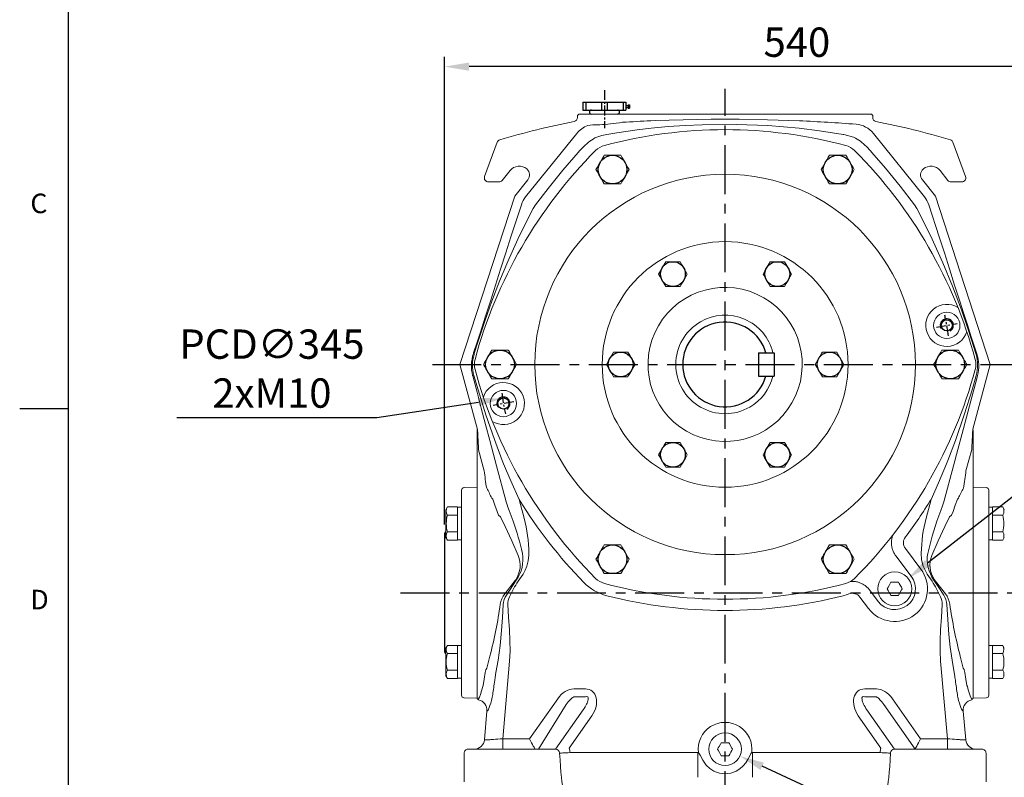
# Model space of a CAD drawing. Units: millimetres. Extents: x -52 to 2299, y -30 to 1470.
# Drawn here: x -38 to 717, y 280 to 861 of the extents above; entities that cross this region are included whole.
import ezdxf
from ezdxf.enums import TextEntityAlignment as Align

# ---------------------------------------------------------------- set-up
doc = ezdxf.new("R2010")
doc.units = ezdxf.units.MM
doc.linetypes.add('中心線', pattern=[12, 7.5, -1.5, 1.5, -1.5])
doc.linetypes.add('剖面線', pattern=[5, 2.5, -0.5, 0.5, -0.5, 0.5, -0.5])
for name, color, linetype in [('CEN', 2, '中心線'), ('DIM', 3, 'Continuous'), ('HATCH', 1, '剖面線'), ('MAIN', 7, 'Continuous'), ('THIN', 1, 'Continuous')]:
    doc.layers.add(name, color=color, linetype=linetype)
doc.styles.add('ATTDEF', font='txt')
doc.styles.get("Standard").update_dxf_attribs({"font": 'simplex.shx', "bigfont": 'chineset.shx'})
doc.dimstyles.new('C', dxfattribs={"dimscale": 7.5, "dimtxt": 3, "dimasz": 2.5, "dimexe": 1, "dimexo": 1, "dimgap": 1, "dimtad": 1, "dimtoh": 1, "dimdec": 4, "dimdsep": 46, "dimtxsty": 'Standard', "dimcen": 0, "dimclrd": 256, "dimclre": 256, "dimclrt": 256, "dimadec": 0, "dimazin": 0, "dimtfac": 0.6, "dimtdec": 4, "dimtofl": 0, "dimtmove": 0, "dimatfit": 3, "dimfxl": 0, "dimtolj": 1, "dimarcsym": 0})
doc.dimstyles.new('L', dxfattribs={"dimscale": 7.5, "dimtxt": 3, "dimasz": 2.5, "dimexe": 1, "dimexo": 1, "dimgap": 1, "dimtad": 1, "dimdec": 4, "dimdsep": 46, "dimtxsty": 'Standard', "dimcen": 0, "dimclrd": 256, "dimclre": 256, "dimclrt": 256, "dimadec": 0, "dimazin": 0, "dimtfac": 0.6, "dimtdec": 4, "dimtmove": 0, "dimatfit": 3, "dimfxl": 0, "dimtolj": 1, "dimarcsym": 0})

# ---------------------------------------------------------------- blocks, each defined once
blk = doc.blocks.new('*D3')
at = {"layer": 'Defpoints', "color": 0}
for p in [(288.05, 824.85), (288.05, 466.29), (828.05, 442.12)]:
    blk.add_point(p, dxfattribs=at)
at = {"layer": 'DIM', "lineweight": -2}
for p, q in [((288.05, 473.79), (288.05, 832.35)), ((828.05, 449.62), (828.05, 832.35)), ((809.3, 824.85), (306.8, 824.85))]:
    blk.add_line(p, q, dxfattribs=at)
at = {"layer": 'DIM'}
for points in [[(306.8, 827.97), (306.8, 821.72), (288.05, 824.85)], [(809.3, 827.97), (809.3, 821.72), (828.05, 824.85)]]:
    blk.add_solid(points, dxfattribs=at)
at = {"layer": 'DIM', "insert": (558.05, 843.6), "char_height": 22.5, "attachment_point": 5}
blk.add_mtext('\\A1;540', dxfattribs=at)
blk = doc.blocks.new('*D24')
at = {"layer": 'Defpoints', "color": 0}
for p in [(673.58, 622.52), (332.52, 570.53)]:
    blk.add_point(p, dxfattribs=at)
at = {"layer": 'DIM', "lineweight": -2}
for p, q in [((236.13, 555.84), (313.98, 567.71)), ((82.92, 555.84), (236.13, 555.84))]:
    blk.add_line(p, q, dxfattribs=at)
at = {"layer": 'DIM'}
blk.add_solid([(313.51, 570.8), (314.45, 564.62), (332.52, 570.53)], dxfattribs=at)
at = {"layer": 'DIM', "insert": (155.77, 593.34), "char_height": 22.5, "attachment_point": 5}
blk.add_mtext('\\A1;PCD∅345\\P2xM10', dxfattribs=at)
blk = doc.blocks.new('*D25')
at = {"layer": 'Defpoints', "color": 0}
for p in [(503.05, 301.52), (514.4, 296.28)]:
    blk.add_point(p, dxfattribs=at)
at = {"layer": 'DIM', "lineweight": -2}
for p, q in [((726.99, 198.09), (531.42, 288.42)), ((940.75, 198.09), (726.99, 198.09))]:
    blk.add_line(p, q, dxfattribs=at)
at = {"layer": 'DIM'}
blk.add_solid([(532.73, 291.26), (530.11, 285.58), (514.4, 296.28)], dxfattribs=at)
at = {"layer": 'DIM', "insert": (837.62, 222.73), "char_height": 22.5, "attachment_point": 5}
blk.add_mtext('\\A1;PS1/2{\\fPMingLiU|b0|i0|c136|p18;塞頭}x2', dxfattribs=at)
blk = doc.blocks.new('*D27')
at = {"layer": 'Defpoints', "color": 0}
for p in [(643.29, 432.53), (633.05, 424.52)]:
    blk.add_point(p, dxfattribs=at)
at = {"layer": 'DIM', "lineweight": -2}
for p, q in [((847.91, 592.42), (658.07, 444.07)), ((1027.38, 592.42), (847.91, 592.42))]:
    blk.add_line(p, q, dxfattribs=at)
at = {"layer": 'DIM'}
blk.add_solid([(656.14, 446.54), (659.99, 441.61), (643.29, 432.53)], dxfattribs=at)
at = {"layer": 'DIM', "insert": (941.4, 617.06), "char_height": 22.5, "attachment_point": 5}
blk.add_mtext('\\A1;PS1/2{\\fPMingLiU|b0|i0|c136|p18;塞頭}', dxfattribs=at)
blk = doc.blocks.new('M10')
at = {"layer": 'MAIN'}
blk.add_circle((0, 0), 4.25, dxfattribs=at)
at = {"layer": 'THIN'}
blk.add_arc((0, 0), 5, 300.0912, 210, dxfattribs=at)
blk = doc.blocks.new('GJA420')
at = {"color": 0}
for p, q in [((0, 0), (0, 192)), ((0, 75), (-5, 75))]:
    blk.add_line(p, q, dxfattribs=at)
for s, p in [('C', (-3.91, 95)), ('D', (-3.91, 54.5))]:
    blk.add_text(s, height=2, dxfattribs=at).set_placement(p)
at = {"color": 4, "style": 'ATTDEF'}
blk.add_attdef('料號', text='', height=2.5, dxfattribs=at).set_placement((120.5, 3), align=Align.MIDDLE_LEFT)
for tag, p in [('比例', (200.5, 3)), ('版本', (236.5, 3))]:
    blk.add_attdef(tag, text='', height=2.5, dxfattribs=at).set_placement(p, align=Align.MIDDLE_CENTER)

msp = doc.modelspace()

# ---------------------------------------------------------------- linework, layer by layer
at = {"layer": 'CEN', "ltscale": 5}
for p, q in [((503.04709, 247.18162), (503.04709, 807.85215)), ((278.69834, 596.52446), (737.02974, 596.52446)), ((254.22368, 421.52413), (867.18413, 421.52413))]:
    msp.add_line(p, q, dxfattribs=at)
at = {"layer": 'CEN'}
for p, q in [((410.58781, 806.92763), (410.58781, 777.58715)), ((664.96006, 625.07409), (680.89279, 627.88346)), ((341.13412, 567.97484), (325.20138, 565.16546))]:
    msp.add_line(p, q, dxfattribs=at)
for start, end in [(7.31267784, 12.68732216), (187.31267784, 192.68732216)]:
    msp.add_arc((503.04709, 596.52446), 172.5, start, end, dxfattribs=at)
at = {"layer": 'HATCH', "linetype": 'Continuous'}
for centre, radius in [((416.79709, 745.91385), 10.99999), ((589.29709, 745.91385), 10.99999), ((463.04709, 665.80649), 9.50001), ((543.04709, 665.80649), 9.50001), ((330.54709, 596.52447), 10.99999), ((423.04709, 596.52445), 9.50001), ((583.04709, 596.52445), 9.50001), ((675.54708, 596.52447), 10.99999), ((463.04709, 527.24242), 9.50001), ((543.04709, 527.24242), 9.50001), ((416.79709, 447.13509), 10.99999), ((589.29709, 447.13509), 10.99999)]:
    msp.add_circle(centre, radius, dxfattribs=at)
at = {"layer": 'MAIN'}
for p, q in [((394.08781, 797.58096), (427.08781, 797.58096)), ((394.08781, 797.58096), (427.08781, 797.58096)), ((394.08781, 797.58096), (394.08781, 791.58096)), ((427.08781, 797.58096), (427.08781, 791.58096)), ((427.08781, 795.11496), (428.73781, 795.11496)), ((427.08781, 793.46496), (428.73781, 793.46496)), ((428.73781, 795.66496), (428.73781, 792.91496)), ((428.73781, 795.66496), (429.83781, 795.66496)), ((428.73781, 792.91496), (429.83781, 792.91496)), ((429.83781, 795.66496), (429.83781, 792.91496)), ((394.08781, 791.58096), (427.08781, 791.58096)), ((400.57781, 791.58096), (420.59781, 791.58096)), ((400.68781, 791.58096), (400.68781, 791.58096)), ((420.48781, 791.58096), (420.48781, 791.58096)), ((528.54709, 605.52446), (528.54709, 587.52446)), ((528.54709, 605.52446), (540.54709, 605.52446)), ((540.54709, 605.52446), (540.54709, 587.52446)), ((528.54709, 587.52446), (540.54709, 587.52446)), ((288.04709, 466.28534), (288.04709, 376.97912))]:
    msp.add_line(p, q, dxfattribs=at)
at = {"layer": 'MAIN', "linetype": 'Continuous', "lineweight": 15}
for p, q in [((389.83788, 787.50097), (390.83925, 788.50096)), ((389.83788, 785.76504), (389.83788, 787.50097)), ((390.83925, 788.50096), (394.02898, 788.50096)), ((394.02898, 788.50096), (426.98375, 788.50096)), ((426.98375, 788.50096), (428.11367, 788.50096)), ((435.54659, 788.50096), (441.35855, 788.50096)), ((564.65419, 788.50096), (610.98673, 788.50096)), ((615.04177, 788.50096), (615.17347, 788.50096)), ((615.17347, 788.50096), (616.17485, 787.50097)), ((616.17485, 785.76504), (616.17485, 787.50097)), ((402.73604, 780.14294), (401.60888, 780.14628)), ((350.18459, 724.96976), (389.34856, 773.65487)), ((412.48124, 772.88962), (419.98772, 774.03245)), ((616.66417, 773.65487), (655.82814, 724.96976)), ((318.7732, 740.51169), (328.35181, 766.82874)), ((677.66092, 766.82874), (687.23953, 740.51169)), ((338.26468, 745.14216), (332.2096, 737.61501)), ((673.80314, 737.61501), (667.74805, 745.14216)), ((329.86711, 736.50096), (321.58156, 736.50096)), ((351.83251, 738.07736), (341.80117, 725.6073)), ((664.21156, 725.6073), (654.18021, 738.07736)), ((684.43118, 736.50096), (676.14563, 736.50096)), ((299.87858, 596.58287), (341.80117, 725.6073)), ((664.21156, 725.6073), (706.13414, 596.58287)), ((338.94617, 694.38869), (346.92342, 718.94017)), ((356.00702, 715.98873), (357.80229, 718.84182)), ((648.21044, 718.84182), (650.00571, 715.98873)), ((659.08931, 718.94017), (667.06657, 694.38869)), ((343.19859, 690.31593), (344.28406, 692.6543)), ((661.72867, 692.6543), (662.81414, 690.31593)), ((310.14727, 604.82567), (310.3337, 605.38769)), ((310.6221, 604.20294), (310.79605, 604.80034)), ((310.79605, 604.80034), (310.84018, 604.94857)), ((695.17255, 604.94857), (695.21668, 604.80034)), ((695.21668, 604.80034), (695.39063, 604.20294)), ((695.67904, 605.38769), (695.86547, 604.82567)), ((313.23244, 546.74561), (299.87858, 596.58287)), ((706.13414, 596.58287), (692.79023, 546.78268)), ((309.64872, 587.81532), (309.59419, 588.02285)), ((310.57852, 588.04935), (310.55449, 588.13719)), ((310.59818, 587.97816), (310.57852, 588.04935)), ((695.43421, 588.04935), (695.41456, 587.97816)), ((695.45824, 588.13719), (695.43421, 588.04935)), ((696.41854, 588.02285), (696.36401, 587.81532)), ((692.85762, 546.69204), (692.79023, 546.78268)), ((313.00637, 514.9674), (313.00636, 530.94401)), ((318.44385, 515.04463), (314.10147, 531.00423)), ((692.01017, 531.36773), (687.56889, 515.04463)), ((693.00637, 531.30559), (693.00637, 514.96216)), ((333.32959, 520.24777), (332.30217, 522.84339)), ((673.71056, 522.84339), (672.68314, 520.24777)), ((313.00637, 500.04713), (313.00637, 514.9674)), ((335.29746, 491.18029), (327.89877, 518.79258)), ((678.11396, 518.79258), (670.71527, 491.18029)), ((693.00637, 514.96216), (693.00637, 499.94858)), ((301.04709, 500.06876), (301.04709, 489.75173)), ((302.9176, 502.06546), (313.10752, 502.41684)), ((313.00637, 364.42716), (313.00637, 500.04713)), ((703.17658, 502.06546), (692.98665, 502.41684)), ((693.00637, 499.94858), (693.00637, 492.0211)), ((693.04709, 491.80811), (693.04709, 502.38997)), ((705.04709, 500.06876), (705.04709, 489.75173)), ((324.95659, 493.14596), (324.19573, 493.91224)), ((335.29746, 491.18029), (336.30186, 488.17305)), ((345.13436, 493.05255), (348.98198, 478.69304)), ((657.03075, 478.69304), (660.87837, 493.05255)), ((669.71088, 488.17305), (670.71527, 491.18029)), ((681.817, 493.91224), (681.05615, 493.14596)), ((693.00637, 491.38732), (693.00637, 479.62751)), ((693.04709, 479.13967), (693.04709, 491.80811)), ((289.04709, 484.89999), (289.04709, 464.16794)), ((289.11408, 485.14999), (290.31824, 487.23567)), ((298.04709, 487.23567), (290.31824, 487.23567)), ((298.04709, 487.23567), (298.04709, 487.08111)), ((298.04709, 487.08397), (301.04709, 487.08397)), ((298.04709, 487.08111), (298.04709, 481.03938)), ((301.04709, 489.75173), (301.04709, 477.94636)), ((329.43053, 481.06467), (328.27789, 483.79368)), ((337.64325, 484.49913), (340.61196, 476.4503)), ((665.40078, 476.4503), (668.36948, 484.49913)), ((668.36948, 484.49913), (669.71088, 488.17305)), ((677.73484, 483.79368), (676.5822, 481.06467)), ((705.04709, 489.75173), (705.04709, 477.94636)), ((708.04709, 487.08397), (705.04709, 487.08397)), ((708.04709, 487.23567), (715.77593, 487.23567)), ((708.04709, 487.23567), (708.04709, 487.08111)), ((708.04709, 487.08111), (708.04709, 481.03938)), ((716.9801, 485.14999), (715.77593, 487.23567)), ((298.04709, 480.88482), (290.31824, 480.88482)), ((298.04709, 481.03938), (298.04709, 480.88482)), ((298.04709, 480.88482), (298.04709, 480.5757)), ((298.04709, 480.5757), (298.04709, 474.53397)), ((301.04709, 477.94636), (301.04709, 365.05556)), ((331.03838, 479.72316), (329.43053, 481.06467)), ((334.61318, 472.20543), (331.03838, 479.72316)), ((674.97436, 479.72316), (671.39955, 472.20543)), ((676.5822, 481.06467), (674.97436, 479.72316)), ((693.00637, 478.5381), (693.00637, 364.46382)), ((693.04709, 363.86225), (693.04709, 479.13967)), ((705.04709, 477.94636), (705.04709, 365.05556)), ((708.04709, 481.03938), (708.04709, 480.88482)), ((708.04709, 480.88482), (708.04709, 480.5757)), ((708.04709, 480.88482), (715.77593, 480.88482)), ((708.04709, 480.5757), (708.04709, 474.53397)), ((298.04709, 468.18312), (290.31824, 468.18312)), ((298.04709, 474.53397), (298.04709, 473.57159)), ((298.04709, 473.44016), (298.04709, 468.49224)), ((298.04709, 468.49224), (298.04709, 468.18312)), ((298.04709, 468.18312), (298.04709, 468.02855)), ((298.04709, 468.02855), (298.04709, 461.98682)), ((708.04709, 474.53397), (708.04709, 473.57159)), ((708.04709, 473.44016), (708.04709, 468.49224)), ((708.04709, 468.49224), (708.04709, 468.18312)), ((708.04709, 468.18312), (715.77593, 468.18312)), ((708.04709, 468.18312), (708.04709, 468.02855)), ((708.04709, 468.02855), (708.04709, 461.98682)), ((290.31824, 461.83226), (289.11408, 463.91794)), ((298.04709, 461.83226), (290.31824, 461.83226)), ((298.04709, 461.98682), (298.04709, 461.83226)), ((301.04709, 461.98397), (298.04709, 461.98397)), ((705.04709, 461.98397), (708.04709, 461.98397)), ((708.04709, 461.98682), (708.04709, 461.83226)), ((708.04709, 461.83226), (715.77593, 461.83226)), ((715.77593, 461.83226), (716.9801, 463.91794)), ((641.16584, 455.33193), (653.02982, 439.63497)), ((645.71575, 434.10689), (633.85176, 449.80385)), ((342.98751, 431.20398), (335.4474, 419.67561)), ((613.68333, 423.64541), (620.29699, 414.89503)), ((612.98291, 409.36695), (606.36926, 418.11733)), ((289.04709, 378.83398), (289.04709, 358.10193)), ((289.11408, 379.08398), (290.31824, 381.16966)), ((298.04709, 381.16966), (290.31824, 381.16966)), ((298.04709, 381.16966), (298.04709, 381.0151)), ((298.04709, 381.01795), (301.04709, 381.01795)), ((298.04709, 381.0151), (298.04709, 374.97337)), ((708.04709, 381.01795), (705.04709, 381.01795)), ((708.04709, 381.16966), (715.77593, 381.16966)), ((708.04709, 381.16966), (708.04709, 381.0151)), ((708.04709, 381.0151), (708.04709, 374.97337)), ((716.9801, 379.08398), (715.77593, 381.16966)), ((298.04709, 374.8188), (290.31824, 374.8188)), ((298.04709, 374.97337), (298.04709, 374.8188)), ((298.04709, 374.8188), (298.04709, 374.50968)), ((298.04709, 374.50968), (298.04709, 362.42622)), ((320.49207, 363.75331), (322.78074, 372.87615)), ((329.08829, 369.8983), (327.43979, 360.27231)), ((678.57294, 360.27231), (676.92444, 369.8983)), ((683.23199, 372.87615), (685.52066, 363.75331)), ((708.04709, 374.97337), (708.04709, 374.8188)), ((708.04709, 374.8188), (708.04709, 374.50968)), ((708.04709, 374.8188), (715.77593, 374.8188)), ((708.04709, 374.50968), (708.04709, 362.42622)), ((298.04709, 362.42622), (298.04709, 362.1171)), ((301.04709, 365.05556), (301.04709, 353.25019)), ((313.00637, 351.53669), (313.00637, 363.31161)), ((319.2678, 360.34279), (319.66641, 362.36626)), ((319.66641, 362.36626), (320.49207, 363.75331)), ((337.84429, 369.13225), (332.62723, 309.50096)), ((673.38551, 309.50096), (668.16844, 369.13225)), ((686.34632, 362.36626), (686.74493, 360.34279)), ((693.00637, 363.37441), (693.00637, 351.6146)), ((693.04709, 351.19381), (693.04709, 363.86225)), ((705.04709, 365.05556), (705.04709, 353.25019)), ((708.04709, 362.42622), (708.04709, 362.1171)), ((290.31824, 355.76625), (289.11408, 357.85193)), ((298.04709, 362.1171), (290.31824, 362.1171)), ((298.04709, 355.76625), (290.31824, 355.76625)), ((298.04709, 362.1171), (298.04709, 361.96254)), ((298.04709, 361.96254), (298.04709, 355.92081)), ((298.04709, 355.92081), (298.04709, 355.76625)), ((298.04709, 355.91795), (301.04709, 355.91795)), ((326.83686, 356.58759), (326.52919, 354.37999)), ((327.43979, 360.27231), (326.83686, 356.58759)), ((679.48354, 354.37999), (679.17587, 356.58759)), ((708.04709, 355.91795), (705.04709, 355.91795)), ((708.04709, 362.1171), (715.77593, 362.1171)), ((708.04709, 362.1171), (708.04709, 361.96254)), ((708.04709, 361.96254), (708.04709, 355.92081)), ((708.04709, 355.92081), (708.04709, 355.76625)), ((708.04709, 355.76625), (715.77593, 355.76625)), ((715.77593, 355.76625), (716.9801, 357.85193)), ((301.04709, 353.25019), (301.04709, 342.93317)), ((313.00637, 341.15968), (313.00637, 350.8877)), ((317.34694, 349.61379), (317.72909, 350.41406)), ((387.06997, 347.77137), (395.94676, 347.77137)), ((610.06597, 347.77137), (618.94276, 347.77137)), ((688.28364, 350.41406), (688.66579, 349.61379)), ((693.00637, 350.98082), (693.00637, 341.1241)), ((693.04709, 340.64341), (693.04709, 351.19381)), ((705.04709, 353.25019), (705.04709, 342.93317)), ((313.10752, 340.58508), (302.9176, 340.93646)), ((353.21435, 309.50095), (374.76969, 340.28517)), ((395.94676, 341.60112), (387.06997, 341.60112)), ((618.94276, 341.60112), (610.06597, 341.60112)), ((631.24304, 340.28517), (652.79837, 309.50095)), ((692.98665, 340.58508), (703.17658, 340.93646)), ((360.01706, 301.50095), (381.31393, 335.70285)), ((648.63955, 301.51192), (624.6988, 335.70285)), ((318.59504, 308.80467), (320.52057, 330.8135)), ((394.3585, 331.78866), (373.15083, 301.50096)), ((400.91172, 327.20005), (383.52187, 302.36477)), ((622.49087, 302.36477), (605.10101, 327.20005)), ((632.86191, 301.50096), (611.65423, 331.78866)), ((685.49217, 330.8135), (687.41769, 308.80467)), ((332.62723, 301.50096), (332.62723, 309.50096)), ((332.62723, 309.50096), (353.21435, 309.50095)), ((652.79837, 309.50095), (673.38551, 309.50096)), ((673.38551, 301.50096), (673.38551, 309.50096)), ((318.59504, 308.80467), (322.54187, 308.80467)), ((683.47086, 308.80467), (687.41769, 308.80467)), ((303.00637, 298.50096), (303.00637, 276.50096)), ((306.00821, 301.50095), (310.66728, 301.50096)), ((310.66728, 301.50096), (322.65997, 301.50096)), ((322.65997, 301.50096), (359.05318, 301.50096)), ((359.05318, 301.50096), (371.00174, 301.50096)), ((371.35084, 301.50096), (371.00174, 301.50096)), ((373.15083, 301.50096), (371.35084, 301.50096)), ((373.15083, 301.50096), (373.20866, 301.50096)), ((373.20866, 301.53107), (373.20866, 301.50096)), ((376.23057, 298.65797), (376.14261, 298.65797)), ((376.23671, 298.54106), (376.23057, 298.65797)), ((384.20866, 299.07666), (384.21479, 298.95974)), ((384.21479, 298.95974), (482.0331, 298.95974)), ((482.0331, 279.98578), (482.0331, 298.95974)), ((482.0331, 298.95974), (482.52869, 298.95659)), ((523.48404, 298.95659), (523.97963, 298.95974)), ((523.97963, 279.98578), (523.97963, 298.95974)), ((523.97963, 298.95974), (621.79794, 298.95974)), ((621.79794, 298.95974), (621.80407, 299.07666)), ((629.78216, 298.65797), (629.77603, 298.54106)), ((629.87012, 298.65797), (629.78216, 298.65797)), ((632.80407, 301.50096), (632.80407, 301.53107)), ((632.86191, 301.50095), (632.80407, 301.53107)), ((632.80407, 301.50096), (632.86191, 301.50096)), ((634.66189, 301.50096), (632.86191, 301.50096)), ((635.011, 301.50096), (634.66189, 301.50096)), ((635.011, 301.50096), (646.95955, 301.50096)), ((646.95955, 301.50096), (683.35276, 301.50096)), ((683.35276, 301.50096), (695.34545, 301.50096)), ((695.34545, 301.50096), (700.00453, 301.50095)), ((703.00637, 298.50096), (703.00637, 276.50096))]:
    msp.add_line(p, q, dxfattribs=at)
at = {"layer": 'MAIN', "color": 7, "linetype": 'Continuous', "lineweight": 15}
for p, q in [((410.44624, 756.91384), (423.14794, 756.91384)), ((582.94623, 756.91384), (595.64794, 756.91384)), ((423.14794, 734.91384), (410.44624, 734.91384)), ((595.64794, 734.91384), (582.94623, 734.91384)), ((457.56226, 675.3065), (468.53192, 675.3065)), ((537.56226, 675.3065), (548.53192, 675.3065)), ((468.53192, 656.30649), (457.56226, 656.30649)), ((548.53192, 656.30649), (537.56226, 656.30649)), ((324.19623, 607.52446), (336.89794, 607.52446)), ((417.56226, 606.02446), (428.53191, 606.02446)), ((577.56226, 606.02446), (588.53192, 606.02446)), ((669.19623, 607.52446), (681.89794, 607.52446)), ((336.89794, 585.52446), (324.19623, 585.52446)), ((428.53191, 587.02446), (417.56226, 587.02446)), ((588.53192, 587.02446), (577.56226, 587.02446)), ((681.89794, 585.52446), (669.19623, 585.52446)), ((457.56226, 536.74243), (468.53192, 536.74243)), ((537.56226, 536.74243), (548.53192, 536.74243)), ((468.53192, 517.74243), (457.56226, 517.74243)), ((548.53192, 517.74243), (537.56226, 517.74243)), ((410.44624, 458.13508), (423.14794, 458.13508)), ((582.94623, 458.13508), (595.64794, 458.13508)), ((423.14794, 436.13508), (410.44624, 436.13508)), ((595.64794, 436.13508), (582.94623, 436.13508))]:
    msp.add_line(p, q, dxfattribs=at)
at = {"layer": 'MAIN', "linetype": 'Continuous', "lineweight": 15, "flags": 128}
for points in [[(401.60889, 780.14629), (399.6405, 780.03024), (397.78932, 779.64192)], [(424.46494, 782.18716), (422.08774, 781.86136), (419.51172, 781.4033)], [(419.98772, 774.03247), (435.64116, 776.34316), (446.29327, 777.6271)], [(446.04296, 783.31675), (449.4915, 783.4635), (470.95774, 784.16043), (492.43254, 784.49982), (513.93487, 784.49761), (535.43352, 784.15086), (559.96978, 783.31675)], [(446.29327, 777.6271), (459.30934, 778.86301), (472.35942, 779.7628), (485.42868, 780.33989), (511.65458, 780.55315), (535.69593, 779.64338), (547.72114, 778.77923), (559.71947, 777.6271)], [(559.71947, 777.6271), (575.44194, 775.64841), (593.50279, 772.76423)], [(404.65297, 770.87652), (408.51645, 772.03559), (412.48125, 772.88961)], [(593.50279, 772.76423), (593.90941, 772.69121), (601.49801, 770.80592)], [(357.80229, 718.84181), (367.53364, 731.53464), (378.81433, 745.48354), (390.48031, 759.12955)], [(615.53242, 759.12955), (625.93824, 746.99403), (637.26343, 733.07616), (648.21044, 718.84181)], [(344.28406, 692.6543), (351.17978, 706.64044), (356.00701, 715.98873)], [(650.00571, 715.98873), (657.10371, 702.14296), (661.72867, 692.6543)], [(310.33368, 605.3877), (312.81115, 612.92186), (315.27884, 620.4984), (319.23015, 632.7908), (323.14794, 645.08281), (327.05917, 657.36815), (330.98455, 669.66747), (334.94738, 682.02085), (338.94616, 694.38869)], [(667.06657, 694.38869), (671.05241, 682.06104), (675.00251, 669.74772), (678.94079, 657.4082), (682.86479, 645.08281), (685.75653, 636.00377), (688.66684, 626.90819), (691.63591, 617.72265), (694.63687, 608.55006), (695.67903, 605.3877)], [(310.84018, 604.94857), (313.24829, 612.74165), (318.83513, 629.67014), (324.34394, 645.03201), (330.23621, 660.25168), (336.53276, 675.36864), (343.1986, 690.31592)], [(662.81413, 690.31592), (669.89827, 674.39801), (677.2702, 656.49834), (684.10441, 638.38888), (689.07719, 624.08116), (693.72776, 609.66417), (695.17255, 604.94857)], [(327.89876, 518.79258), (325.32071, 528.45456), (322.75887, 538.12088), (319.48336, 550.54374), (316.21866, 562.95728), (312.94738, 575.37778), (309.64871, 587.81532)], [(332.30217, 522.84339), (326.22428, 538.94316), (319.68339, 557.87867), (313.72221, 577.02688), (310.59818, 587.97816)], [(695.41456, 587.97816), (692.55124, 577.91421), (686.34554, 557.92799), (679.49232, 538.12836), (673.71056, 522.84339)], [(696.36402, 587.81532), (693.79985, 578.15733), (691.25285, 568.50201), (684.7224, 543.68361), (681.43288, 531.2437), (678.11396, 518.79258)], [(692.13908, 534.31457), (692.25732, 536.43894), (692.35537, 538.18524), (692.43308, 539.57127), (692.49111, 540.60512), (692.55618, 541.77182), (692.56001, 541.8411), (692.56158, 541.86968), (692.56176, 541.87297), (692.56185, 541.87459), (692.56187, 541.87479), (692.56187, 541.87489), (692.56187, 541.87491), (692.56187, 541.87491), (692.56187, 541.87492), (692.64074, 543.29948), (692.72444, 544.76982), (692.78273, 545.7316), (692.82287, 546.37614), (692.85762, 546.69204)], [(345.13436, 493.05255), (338.78899, 507.27768), (333.32959, 520.24777)], [(672.68314, 520.24777), (666.60255, 505.85569), (660.87837, 493.05255)], [(328.2779, 483.79368), (326.5803, 488.63603), (324.95658, 493.14596)], [(681.05614, 493.14596), (679.44104, 488.66028), (677.73485, 483.79368)], [(336.30185, 488.17305), (336.37148, 487.98507), (337.64325, 484.49913)], [(658.28163, 451.66721), (661.62478, 464.84578), (665.40077, 476.4503)], [(344.44024, 450.16888), (339.70247, 461.34249), (334.61318, 472.20543)], [(671.39955, 472.20543), (666.3359, 461.40092), (661.57249, 450.16888)], [(352.71622, 451.81711), (352.71636, 450.22343), (352.24989, 445.99351), (351.08644, 441.78443), (349.78053, 438.74665), (348.17271, 435.85477), (344.38343, 430.24326)], [(661.62929, 430.24326), (657.90165, 435.75498), (656.25844, 438.69428), (654.92629, 441.78443), (653.6483, 446.63249), (653.29651, 451.81711)], [(334.18691, 420.66907), (342.13275, 430.88953), (342.56801, 431.4917)], [(670.56534, 419.67561), (666.82896, 425.49007), (663.02522, 431.20398)], [(663.44472, 431.4917), (664.26973, 430.35591), (671.82582, 420.66907)], [(627.23286, 424.50096), (627.6238, 425.17809), (628.63658, 426.93226), (629.61358, 428.62449), (630.11961, 429.50096)], [(630.11961, 419.50096), (629.51794, 420.54309), (628.85751, 421.687), (627.92598, 423.30044), (627.23286, 424.50096)], [(630.11961, 429.50096), (631.32296, 429.50096), (632.64383, 429.50096), (634.50687, 429.50096), (635.89312, 429.50096)], [(638.77987, 424.50096), (638.27384, 423.62449), (637.29683, 421.93226), (636.28406, 420.17809), (635.89311, 419.50096)], [(635.89312, 429.50096), (636.49479, 428.45883), (637.15523, 427.31492), (638.08674, 425.70148), (638.77987, 424.50096)], [(635.89311, 419.50096), (634.68977, 419.50096), (633.3689, 419.50096), (631.50586, 419.50096), (630.11961, 419.50096)], [(332.95719, 412.41811), (332.3714, 402.44845), (331.71578, 392.4954), (330.68435, 381.15669), (329.08829, 369.8983)], [(336.57648, 412.54073), (337.14362, 402.82232), (337.81445, 393.10741), (338.19541, 384.89493), (338.24, 376.66201), (337.84428, 369.13224)], [(668.16844, 369.13224), (667.77273, 376.66201), (667.81691, 384.8811), (668.19828, 393.10741), (668.86902, 402.82093), (669.43625, 412.54073)], [(676.92445, 369.8983), (675.49719, 379.68134), (674.52396, 389.59112), (673.72995, 400.97518), (673.05555, 412.41811)], [(685.52066, 363.75331), (686.10521, 362.74772), (686.34632, 362.36627)], [(317.7291, 350.41406), (318.48808, 355.16194), (319.2678, 360.34279)], [(679.17587, 356.58758), (679.00665, 357.60254), (678.57294, 360.27231)], [(686.74493, 360.34279), (687.52005, 355.19164), (688.28365, 350.41406)], [(314.10225, 340.06826), (314.18352, 340.18225), (314.8862, 341.50443), (315.64473, 343.50216), (316.47043, 346.21941), (317.34695, 349.61379)], [(688.66579, 349.61379), (689.31875, 347.03866), (689.94585, 344.82748), (691.02817, 341.73255), (692.01019, 339.94069)], [(324.99047, 343.58735), (324.79324, 342.38397), (324.60834, 341.45976)], [(681.40441, 341.45976), (681.22478, 342.3546), (681.02225, 343.58735)], [(322.54188, 308.80467), (322.82271, 308.82405), (323.45571, 308.86776), (324.41811, 308.9342), (325.67538, 309.021), (327.18237, 309.12504), (328.88489, 309.24258), (330.72184, 309.36941), (332.62722, 309.50095)], [(357.37319, 301.51192), (357.25738, 301.7344), (356.99636, 302.23582), (356.59948, 302.99819), (356.08104, 303.99413), (355.45962, 305.18786), (354.75756, 306.5365), (354.00006, 307.99163), (353.21435, 309.50095)], [(648.63955, 301.51192), (648.75535, 301.7344), (649.01638, 302.23582), (649.41324, 302.99819), (649.9317, 303.99413), (650.55312, 305.18786), (651.25518, 306.5365), (652.01266, 307.99163), (652.79837, 309.50095)], [(673.38551, 309.50095), (675.29089, 309.36941), (677.12784, 309.24258), (678.83037, 309.12504), (680.33733, 309.021), (681.5946, 308.9342), (682.55702, 308.86776), (683.19003, 308.82405), (683.47087, 308.80467)], [(497.23286, 301.50097), (497.83453, 302.54308), (498.49498, 303.687), (499.4265, 305.30044), (500.11962, 306.50096)], [(500.11962, 306.50096), (501.32296, 306.50097), (502.64383, 306.50096), (504.50688, 306.50096), (505.89312, 306.50096)], [(505.89312, 306.50096), (506.28406, 305.82383), (507.29683, 304.06965), (508.27384, 302.37743), (508.77987, 301.50095)], [(384.21479, 298.95974), (382.70746, 298.88064), (381.25427, 298.80438), (379.90743, 298.73369), (378.71532, 298.67113), (377.72074, 298.61893), (376.95946, 298.57898), (376.45878, 298.55271), (376.23671, 298.54106)], [(482.52869, 298.9566), (483.01487, 298.41716), (483.80527, 296.98936), (485.87027, 293.03085), (488.44266, 289.40543), (491.25101, 286.77874), (494.49638, 284.71773)], [(500.11961, 296.50096), (499.61358, 297.37744), (498.63658, 299.06966), (497.62381, 300.82384), (497.23286, 301.50097)], [(505.89312, 296.50096), (504.68977, 296.50095), (503.3689, 296.50096), (501.50586, 296.50097), (500.11961, 296.50096)], [(508.77987, 301.50095), (508.17819, 300.45882), (507.51776, 299.31492), (506.58623, 297.70148), (505.89312, 296.50096)], [(511.51636, 284.71773), (514.38744, 286.49309), (516.92931, 288.71483), (518.90914, 291.07786), (520.56166, 293.68178), (521.68207, 295.96936), (522.86555, 298.21791), (523.48404, 298.9566)], [(621.79794, 298.95974), (623.30527, 298.88064), (624.75846, 298.80438), (626.1053, 298.73369), (627.29742, 298.67113), (628.29198, 298.61893), (629.05328, 298.57898), (629.55396, 298.55271), (629.77603, 298.54106)]]:
    msp.add_lwpolyline(points, dxfattribs=at)
at = {"layer": 'MAIN', "color": 7, "linetype": 'Continuous', "lineweight": 15, "flags": 128}
for points in [[(404.09538, 745.91385), (404.96559, 747.42107), (406.32225, 749.77088), (407.42723, 751.68477), (408.51553, 753.56977), (409.31727, 754.95839), (410.05364, 756.23384), (410.44624, 756.91384)], [(423.14794, 756.91384), (423.99601, 755.44494), (424.93189, 753.82397), (426.067, 751.85789), (427.23854, 749.82871), (428.61326, 747.44764), (429.4988, 745.91385)], [(576.59538, 745.91385), (577.44346, 747.38275), (578.37933, 749.00372), (579.51444, 750.9698), (580.68598, 752.99898), (582.0607, 755.38006), (582.94623, 756.91384)], [(595.64794, 756.91384), (596.49602, 755.44494), (597.43189, 753.82397), (598.567, 751.85789), (599.73854, 749.82871), (601.11326, 747.44764), (601.9988, 745.91385)], [(410.44624, 734.91384), (409.59815, 736.38275), (408.66229, 738.00373), (407.52718, 739.96979), (406.35563, 741.99897), (404.98092, 744.38006), (404.09538, 745.91385)], [(429.4988, 745.91385), (429.1062, 745.23385), (428.36982, 743.9584), (427.56809, 742.56976), (426.47979, 740.68478), (425.3748, 738.77089), (424.01814, 736.42108), (423.14794, 734.91384)], [(582.94623, 734.91384), (582.09816, 736.38275), (581.16229, 738.00373), (580.02718, 739.96979), (578.85563, 741.99897), (577.48092, 744.38006), (576.59538, 745.91385)], [(601.9988, 745.91385), (601.15072, 744.44494), (600.21485, 742.82396), (599.07974, 740.85788), (597.90819, 738.82872), (596.53348, 736.44763), (595.64794, 734.91384)], [(452.07743, 665.80649), (453.51395, 668.29462), (455.01487, 670.89428), (456.29058, 673.10387), (457.56226, 675.3065)], [(468.53192, 675.3065), (469.96844, 672.81836), (471.46935, 670.21871), (472.74506, 668.00912), (474.01675, 665.80649)], [(532.07743, 665.80649), (533.51396, 668.29462), (535.01487, 670.89428), (536.29057, 673.10387), (537.56226, 675.3065)], [(548.53192, 675.3065), (549.08482, 674.34883), (550.46907, 671.95123), (551.90729, 669.46018), (554.01674, 665.80649)], [(457.56226, 656.30649), (456.12574, 658.79463), (454.62482, 661.39428), (453.34912, 663.60387), (452.07743, 665.80649)], [(474.01675, 665.80649), (472.58022, 663.31837), (471.07931, 660.71869), (469.8036, 658.50912), (468.53192, 656.30649)], [(537.56226, 656.30649), (535.45281, 659.96018), (534.05035, 662.38931), (532.63034, 664.84882), (532.07743, 665.80649)], [(554.01674, 665.80649), (552.58022, 663.31837), (551.07931, 660.71869), (549.8036, 658.50912), (548.53192, 656.30649)], [(317.84539, 596.52446), (318.69346, 597.99337), (319.62932, 599.61434), (320.76443, 601.58041), (321.93598, 603.60959), (323.3107, 605.99067), (324.19623, 607.52446)], [(336.89794, 607.52446), (337.29054, 606.84446), (338.02692, 605.56902), (338.82865, 604.18038), (339.91694, 602.29539), (341.02194, 600.3815), (342.3786, 598.03169), (343.2488, 596.52446)], [(412.07744, 596.52446), (412.63035, 597.48212), (414.01459, 599.87971), (415.45281, 602.37078), (417.56226, 606.02446)], [(428.53191, 606.02446), (429.96844, 603.53633), (431.46936, 600.93667), (432.74506, 598.72709), (434.01675, 596.52446)], [(572.07743, 596.52446), (574.18689, 600.17815), (575.58935, 602.60727), (577.00935, 605.06679), (577.56226, 606.02446)], [(588.53192, 606.02446), (589.96844, 603.53633), (591.46935, 600.93667), (592.74506, 598.72709), (594.01674, 596.52446)], [(662.84539, 596.52446), (663.69346, 597.99337), (664.62933, 599.61434), (665.76444, 601.58041), (666.93599, 603.60959), (668.3107, 605.99067), (669.19623, 607.52446)], [(681.89794, 607.52446), (682.76815, 606.01722), (684.12481, 603.66742), (685.22979, 601.75353), (686.31808, 599.86854), (687.11982, 598.4799), (687.85619, 597.20446), (688.2488, 596.52446)], [(324.19623, 585.52446), (323.32603, 587.03169), (321.96937, 589.3815), (320.86439, 591.29539), (319.77609, 593.18038), (318.97436, 594.56902), (318.23799, 595.84446), (317.84539, 596.52446)], [(343.2488, 596.52446), (342.40071, 595.05555), (341.46484, 593.43457), (340.32973, 591.46851), (339.15819, 589.43933), (337.78348, 587.05825), (336.89794, 585.52446)], [(417.56226, 587.02446), (416.12574, 589.51259), (414.62482, 592.11225), (413.34912, 594.32184), (412.07744, 596.52446)], [(434.01675, 596.52446), (431.90729, 592.87078), (430.50483, 590.44164), (429.08483, 587.98213), (428.53191, 587.02446)], [(577.56226, 587.02446), (576.12574, 589.51259), (574.62482, 592.11225), (573.34912, 594.32184), (572.07743, 596.52446)], [(594.01674, 596.52446), (593.46384, 595.56679), (592.07959, 593.16921), (590.64137, 590.67814), (588.53192, 587.02446)], [(669.19623, 585.52446), (668.80364, 586.20446), (668.06726, 587.4799), (667.26553, 588.86854), (666.17723, 590.75353), (665.07224, 592.66742), (663.71558, 595.01722), (662.84539, 596.52446)], [(688.2488, 596.52446), (687.40073, 595.05555), (686.46484, 593.43457), (685.32973, 591.46851), (684.15819, 589.43933), (682.78348, 587.05825), (681.89794, 585.52446)], [(452.07743, 527.24243), (453.51395, 529.73056), (455.01487, 532.33022), (456.29058, 534.5398), (457.56226, 536.74243)], [(468.53192, 536.74243), (470.64137, 533.08875), (472.04383, 530.65961), (473.46384, 528.20009), (474.01675, 527.24243)], [(532.07743, 527.24243), (533.51396, 529.73056), (535.01487, 532.33022), (536.29057, 534.5398), (537.56226, 536.74243)], [(548.53192, 536.74243), (549.96844, 534.2543), (551.46935, 531.65464), (552.74506, 529.44505), (554.01674, 527.24243)], [(457.56226, 517.74243), (457.00935, 518.70009), (455.62511, 521.09768), (454.18688, 523.58875), (452.07743, 527.24243)], [(474.01675, 527.24243), (472.58022, 524.7543), (471.07931, 522.15464), (469.8036, 519.94505), (468.53192, 517.74243)], [(537.56226, 517.74243), (536.12574, 520.23056), (534.62482, 522.83022), (533.34912, 525.0398), (532.07743, 527.24243)], [(554.01674, 527.24243), (552.58022, 524.7543), (551.07931, 522.15464), (549.8036, 519.94505), (548.53192, 517.74243)], [(404.09538, 447.13508), (404.94346, 448.60399), (405.87933, 450.22497), (407.01444, 452.19103), (408.18599, 454.22021), (409.56069, 456.60128), (410.44624, 458.13508)], [(423.14794, 458.13508), (423.99601, 456.66617), (424.93189, 455.04519), (426.067, 453.07913), (427.23854, 451.04995), (428.61326, 448.66887), (429.4988, 447.13508)], [(576.59538, 447.13508), (576.98798, 447.81508), (577.72436, 449.09052), (578.52609, 450.47916), (579.61439, 452.36415), (580.71937, 454.27804), (582.07603, 456.62784), (582.94623, 458.13508)], [(595.64794, 458.13508), (596.49602, 456.66617), (597.43189, 455.04519), (598.567, 453.07913), (599.73854, 451.04995), (601.11326, 448.66887), (601.9988, 447.13508)], [(410.44624, 436.13508), (409.59815, 437.60399), (408.66229, 439.22497), (407.52718, 441.19103), (406.35563, 443.22021), (404.98092, 445.60128), (404.09538, 447.13508)], [(429.4988, 447.13508), (428.65072, 445.66617), (427.71484, 444.04519), (426.57974, 442.07913), (425.4082, 440.04995), (424.03348, 437.66887), (423.14794, 436.13508)], [(582.94623, 436.13508), (582.09816, 437.60399), (581.16229, 439.22497), (580.02718, 441.19103), (578.85563, 443.22021), (577.48092, 445.60128), (576.59538, 447.13508)], [(601.9988, 447.13508), (601.12859, 445.62784), (599.77193, 443.27804), (598.66694, 441.36415), (597.57865, 439.47916), (596.77691, 438.09052), (596.04054, 436.81508), (595.64794, 436.13508)]]:
    msp.add_lwpolyline(points, dxfattribs=at)
at = {"layer": 'MAIN', "linetype": 'Continuous', "lineweight": 15}
for centre, radius in [((503.04709, 596.52446), 145.83477), ((503.04709, 596.52446), 94.1808), ((672.92643, 626.47877), 10.08926), ((672.92643, 626.47877), 4.25), ((333.16775, 566.57015), 10.08926), ((633.00637, 424.50096), 13), ((503.00637, 301.50096), 12.5)]:
    msp.add_circle(centre, radius, dxfattribs=at)
for centre, radius, start, end in [((386.84303, 785.76419), 2.99484, 281.09081077, 0.01626685), ((619.16972, 785.76422), 2.99488, 179.98424842, 258.90876055), ((503.00637, 194.06421), 600, 101.1072059, 106.72827863), ((404.14674, 761.73541), 19.00157, 109.54660611, 141.14968627), ((401.53242, 908.43659), 128.29931, 270.53751709, 278.0556912), ((503.00637, -511.49904), 1296.06819, 92.51901465, 93.47423924), ((503.00637, -511.49904), 1296.06819, 85.55967111, 87.48098535), ((601.86603, 761.73546), 19.0015, 38.85028585, 85.52378544), ((503.00637, 194.06421), 600, 73.27172137, 78.8927941), ((421.68394, 737.35554), 37.59934, 116.93369429, 135.77755712), ((503.04709, 416.52446), 360, 75.12125525, 104.87874475), ((584.3288, 737.35554), 37.59934, 44.22244288, 62.82975402), ((331.16669, 765.80264), 2.99607, 106.6863053, 159.97185665), ((658.89094, 506.50096), 368.59934, 135.77755712, 136.73493131), ((414.45749, 749.96616), 14.9906, 104.87850004, 135.12153158), ((591.63665, 749.9661), 14.99068, 44.8785512, 75.12144448), ((347.12179, 506.50096), 368.59934, 43.26506869, 44.22244288), ((674.84564, 765.80221), 2.9966, 20.03323517, 73.3088209), ((658.93166, 506.52446), 360, 135.12125525, 164.87874475), ((347.16252, 506.52446), 360, 15.12125525, 44.87874475), ((345.27731, 739.50096), 9, 49.9207546, 141.18561058), ((660.73542, 739.50096), 9, 38.81438942, 130.0792454), ((347.22243, 741.84522), 5.95395, 320.74055399, 49.71848018), ((658.79118, 741.84514), 5.95459, 130.28745236, 219.25341158), ((503.04709, 596.52446), 59.07767, 60, 240), ((503.04709, 596.52446), 59.07767, 240, 60), ((672.92643, 626.47877), 16.12231, 58.14666006, 342.28324396), ((338.42923, 595.48424), 29.78475, 161.72180993, 194.50772409), ((339.50207, 596.04836), 30.00915, 164.23238412, 195.28529778), ((666.50988, 596.04837), 30.00991, 344.71507754, 15.76718741), ((667.58344, 595.48424), 29.78481, 345.49230958, 18.27815639), ((325.86786, 596.52446), 14.99059, 164.87846238, 195.12153762), ((680.22607, 596.52446), 14.99083, 344.8787101, 15.1212899), ((658.93166, 686.52446), 360, 195.12125525, 224.87874475), ((347.16252, 686.52446), 360, 315.12125525, 344.87874475), ((333.16775, 566.57015), 16.12231, 238.14666006, 162.28324396), ((563.3214, 542.7933), 246.44472, 186.46497921, 189.607249), ((472.90563, 538.52765), 215.94389, 350.17073783, 353.7569714), ((303.04709, 500.06874), 2, 91.97452149, 179.99947169), ((259.59598, 466.5576), 70.15272, 22.95013808, 30.02765573), ((738.06272, 470.72074), 60.83935, 149.42976957, 157.59243662), ((703.04709, 500.06874), 2, 0.00052831, 88.02547851), ((658.89094, 686.50096), 368.59934, 211.65614521, 224.22244288), ((347.12179, 686.50096), 368.59934, 322.91427392, 328.34385479), ((289.54709, 484.89999), 0.5, 150, 180), ((295.11562, 484.06025), 5.7531, 146.49907084, 213.50092916), ((710.97856, 484.06025), 5.7531, 326.49907084, 33.50092916), ((311.07912, 474.53397), 21.71054, 162.99087748, 197.00912252), ((151.61186, 408.74439), 200.76136, 12.34514808, 19.70915779), ((230.08078, 448.47506), 122.68097, 1.5610326, 14.2594725), ((774.67444, 448.64981), 121.41925, 165.67429005, 178.50523601), ((695.01505, 474.53397), 21.71054, 342.99087748, 17.00912252), ((295.11562, 465.00769), 5.7531, 146.49907084, 213.50092916), ((710.97856, 465.00769), 5.7531, 326.49907084, 33.50092916), ((289.54709, 464.16794), 0.5, 180, 210), ((647.04888, 459.78187), 7.37646, 142.89289567, 217.1038428), ((326.56923, 442.52787), 19.436, 325.40158348, 23.14984209), ((321.19163, 447.03791), 26.94019, 324.00292033, 9.8945901), ((684.77491, 447.0272), 26.89653, 170.06603156, 216.03645801), ((679.43754, 442.52728), 19.43075, 156.84165039, 214.6069693), ((633.00637, 424.50096), 25.09934, 217.08249697, 37.08249697), ((416.42361, 382.82071), 86.24782, 146.64391883, 155.57520595), ((414.4575, 443.08278), 14.99062, 224.87848836, 255.12148003), ((591.63665, 443.08284), 14.99069, 284.87857354, 315.12143078), ((633.00637, 424.50096), 15.93117, 217.08249697, 37.08249697), ((586.32946, 381.02189), 89.96003, 24.60947414, 33.1715124), ((421.68394, 455.64638), 37.59934, 224.22244288, 255.77755712), ((503.04709, 776.52446), 360, 255.12125525, 284.87874475), ((346.75159, 410.53043), 16.14507, 141.09936326, 172.11917137), ((348.23965, 411.23034), 15.32854, 146.56773378, 175.55582095), ((349.12703, 412.87514), 12.55501, 153.4648731, 181.5262803), ((503.00637, 776.50096), 368.59934, 255.77755712, 284.22244288), ((584.3288, 455.64638), 37.59934, 284.22244288, 291.04593402), ((600.48304, 413.67225), 7.37606, 37.05882509, 111.06958078), ((656.88553, 412.87512), 12.55517, 358.47384376, 26.53486592), ((657.77902, 411.23237), 15.32247, 4.43830703, 33.43813824), ((659.24617, 410.52395), 16.16079, 7.89629617, 38.8851692), ((1.55209, 457.89174), 332.28827, 345.17610693, 352.19113821), ((1013.33957, 459.66862), 341.32674, 187.90186398, 194.73091146), ((289.54709, 378.83398), 0.5, 150, 180), ((295.27613, 377.99423), 5.88761, 147.36125067, 212.63874933), ((710.81805, 377.99423), 5.88761, 327.36125067, 32.63874933), ((310.71225, 368.46795), 21.35998, 162.70300192, 197.29699808), ((695.38193, 368.46795), 21.35998, 342.70300192, 17.29699808), ((289.54709, 358.10193), 0.5, 180, 210), ((295.11562, 358.94167), 5.7531, 146.49907084, 213.50092916), ((710.97856, 358.94167), 5.7531, 326.49907084, 33.50092916), ((303.04709, 342.93318), 2, 180.00052831, 268.05268752), ((703.04709, 342.93318), 2, 271.94731248, 359.99947169), ((312.54541, 331.50514), 8.00509, 355.04351362, 79.54551713), ((693.46746, 331.50508), 8.00522, 99.76916214, 184.95599339), ((503.00637, 301.50096), 20.63514, 352.91724878, 187.08275122), ((392.4683, 264.47548), 41.76183, 117.46316159, 117.55261752), ((373.14893, 298.50329), 2.99767, 2.95768016, 89.96379853), ((503.00637, 301.50096), 18.81746, 243.11255594, 296.88744406)]:
    msp.add_arc(centre, radius, start, end, dxfattribs=at)
at = {"layer": 'MAIN'}
for centre, radius, start, end in [((400.57781, 790.04096), 1.54, 90, 270), ((420.59781, 790.04096), 1.54, 270, 90), ((503.04709, 596.52446), 32.5, 16.07664983, 343.92335017), ((291.04709, 466.28534), 3, 131.8103149, 180), ((291.04709, 376.97912), 3, 180, 228.1896851)]:
    msp.add_arc(centre, radius, start, end, dxfattribs=at)
at = {"layer": 'MAIN', "color": 7, "linetype": 'Continuous', "lineweight": 15}
for start, end in [(13.78506555, 120), (120, 300), (300, 346.21493445)]:
    msp.add_arc((503.04709, 596.52446), 37.77064, start, end, dxfattribs=at)
at = {"layer": 'MAIN', "linetype": 'Continuous', "lineweight": 15}
for centre, major_axis, ratio, start_param, end_param in [((321.61422, 739.51242), (-2.48588, -1.74063), 0.988566153, 5.328667852, 7.237702763), ((684.39851, 739.51242), (2.48588, -1.74063), 0.988566153, 5.328667852, 7.237702763), ((329.82634, 739.51242), (2.65776, -1.49131), 0.984390717, 5.23046753, 6.119630119), ((676.18639, 739.51242), (-2.65776, -1.49131), 0.984390717, 0.163555188, 1.052717777), ((364.99081, 713.06495), (9.03896, 16.71219), 0.999926394, 1.389408213, 1.752184441), ((641.02192, 713.06495), (-9.03896, 16.71219), 0.999926394, 4.531000866, 4.893777094), ((328.46355, 421.57535), (8.8332, 100.68447), 0.052206266, 3.830933961, 3.986285989), ((383.47219, 333.50939), (8.10913, 13.02293), 0.717019843, 0.419918455, 1.495643832), ((391.90104, 333.50939), (-8.95599, -12.79048), 0.704482896, 1.570796327, 3.599853231), ((614.11169, 333.50939), (-8.95599, 12.79048), 0.704482896, 5.82492473, 7.853981634), ((622.54054, 333.50939), (8.10913, -13.02293), 0.717019843, 1.645948821, 2.721674199), ((677.54918, 421.57535), (-8.8332, 100.68447), 0.052206266, 2.296899318, 2.452251346), ((335.61544, 503.12359), (15.11689, 172.30867), 0.052206266, 3.144035137, 3.499540976), ((383.47219, 333.50939), (5.0771, 8.15361), 0.31233348, 0.419918455, 1.495643832), ((391.90104, 333.50939), (5.72339, 8.17385), 0.300648604, 4.71238898, 6.741445884), ((614.11169, 333.50939), (-5.72339, 8.17385), 0.300648604, 5.82492473, 7.853981634), ((622.54054, 333.50939), (-5.0771, 8.15361), 0.31233348, 4.787541475, 5.863266852), ((670.39729, 503.12359), (-15.11689, 172.30867), 0.052206266, 2.783644331, 3.13915017), ((310.61438, 309.50096), (8.01106, 0), 0.998619067, 4.71238898, 6.196038744), ((373.20866, 298.50096), (-11.0151, 0), 0.998629535, 3.193952531, 3.500504166), ((632.80407, 298.50096), (11.0151, 0), 0.998629535, 2.782681141, 3.089232776), ((695.39835, 309.50096), (-8.01106, 0), 0.998619067, 0.087146563, 1.570796327), ((306.00819, 298.50096), (3.00183, 0), 0.999390827, 1.570796327, 3.141592654), ((362.99396, 309.50096), (5.61453, 7.99637), 0.042891112, 3.119338996, 3.171698873), ((628.36102, 298.54106), (1.42084, 26.9999), 0.052263444, 3.196702827, 4.715139276), ((632.80407, 298.50096), (3.02606, 0), 0.991388296, 1.570796327, 3.089232776), ((643.01877, 309.50096), (-5.61453, 7.99637), 0.042891112, 3.111486434, 3.163846311), ((700.00454, 298.50096), (3.00183, 0), 0.999390827, 0, 1.570796327)]:
    msp.add_ellipse(centre, major_axis=major_axis, ratio=ratio, start_param=start_param, end_param=end_param, dxfattribs=at)
at = {"layer": 'MAIN', "linetype": 'Continuous', "lineweight": 15, "extrusion": (0, 0, -1)}
msp.add_ellipse((377.65172, 298.54106), major_axis=(-1.42084, 26.9999), ratio=0.052263444, start_param=3.196702827, end_param=4.715139276, dxfattribs=at)
at = {"layer": 'MAIN', "linetype": 'Continuous', "lineweight": 15}
for points in [[(428.11367, 788.50096), (429.19107, 788.50096)], [(429.19107, 788.50096), (429.73623, 788.50096)], [(429.73623, 788.50096), (430.23984, 788.50096)], [(441.35855, 788.50096), (452.64955, 788.50096)], [(553.36318, 788.50096), (564.65419, 788.50096)], [(313.00636, 546.25503), (313.23271, 546.74456)], [(313.23244, 546.74561), (313.309, 546.84838)], [(693.00637, 545.97422), (692.85745, 546.69347)], [(313.00636, 532.32993), (313.00636, 534.19745)], [(313.00636, 530.94401), (313.00636, 532.32993)], [(313.96978, 534.34447), (314.05987, 532.37545)], [(314.05987, 532.37545), (314.10225, 531.00136)], [(692.01017, 531.36773), (692.04269, 532.35026)], [(692.04269, 532.35026), (692.13934, 534.31449)], [(693.00637, 534.15075), (693.00637, 532.29719)], [(693.00637, 532.29719), (693.00637, 531.30559)], [(693.00637, 492.02111), (693.00637, 491.38732)], [(693.00637, 479.62751), (693.00637, 478.5381)], [(313.00636, 363.31161), (313.00636, 364.42716)], [(693.00637, 364.46381), (693.00637, 363.37442)], [(313.00636, 350.88769), (313.00636, 351.53668)], [(693.00637, 351.6146), (693.00637, 350.98081)], [(313.00636, 340.45906), (313.00636, 341.15968)], [(313.99797, 339.37737), (313.00636, 340.45904)], [(314.10225, 340.06826), (313.99794, 339.37734)], [(692.10915, 339.39422), (692.01017, 339.94072)], [(692.10913, 339.39423), (693.00637, 340.56858)], [(693.00637, 341.12409), (693.00637, 340.56861)]]:
    msp.add_open_spline(points, degree=1, dxfattribs=at)
for points, knots in [([(430.23984, 788.50096), (430.48302, 788.50096), (430.96483, 788.50096), (431.81568, 788.50096), (432.2371, 788.50096)], [0, 0, 0, 0, 0.504707151, 1, 1, 1, 1]), ([(432.2371, 788.50096), (432.75013, 788.50096), (433.76173, 788.50096), (434.95733, 788.50096), (435.54659, 788.50096)], [0, 0, 0, 0, 0.507145373, 1, 1, 1, 1]), ([(452.64955, 788.50096), (456.88363, 788.50096), (465.07801, 788.50096), (476.95913, 788.50096), (488.01906, 788.50096), (498.33633, 788.50096), (508.33566, 788.50096), (518.55488, 788.50096), (529.45337, 788.50096), (541.1442, 788.50096), (549.20214, 788.50096), (553.36318, 788.50096)], [0, 0, 0, 0, 0.126124612, 0.2440942, 0.353909183, 0.455569914, 0.551414747, 0.651758577, 0.759970437, 0.876050803, 1, 1, 1, 1]), ([(610.98673, 788.50096), (611.2402, 788.50096), (611.75429, 788.50096), (612.75045, 788.50096), (613.86189, 788.50096), (614.78466, 788.50096), (614.95513, 788.50096), (615.04177, 788.50096)], [0, 0, 0, 0, 0.115536067, 0.234325429, 0.477816965, 0.734638427, 1, 1, 1, 1]), ([(313.00636, 534.19745), (313.00636, 535.00979), (313.00636, 536.64602), (313.00636, 538.93828), (313.00636, 541.03333), (313.00636, 542.83707), (313.00636, 544.31298), (313.00636, 545.39247), (313.00636, 546.10724), (313.00636, 546.20715), (313.00636, 546.2569)], [0, 0, 0, 0, 0.123977042, 0.249715723, 0.375015649, 0.499795992, 0.624317293, 0.74993828, 0.875469441, 1, 1, 1, 1]), ([(313.3096, 546.84826), (313.31767, 546.75426), (313.33396, 546.5645), (313.37722, 545.81376), (313.43559, 544.71369), (313.51183, 543.23789), (313.60465, 541.4265), (313.71437, 539.30441), (313.83726, 536.92819), (313.92536, 535.21061), (313.96978, 534.34447)], [0, 0, 0, 0, 0.117762071, 0.237732805, 0.360667123, 0.484621598, 0.610856716, 0.737994098, 0.867876873, 1, 1, 1, 1]), ([(693.00637, 545.97422), (693.00637, 545.93085), (693.00637, 545.84376), (693.00637, 545.15421), (693.00637, 544.10273), (693.00637, 542.66257), (693.00637, 540.89407), (693.00637, 538.83218), (693.00637, 536.57033), (693.00637, 534.95497), (693.00637, 534.15095)], [0, 0, 0, 0, 0.12466807, 0.250304739, 0.375571086, 0.500101492, 0.624780347, 0.750139782, 0.875636285, 1, 1, 1, 1]), ([(633.85176, 449.80385), (633.3477, 450.53781), (632.33517, 452.01216), (631.30452, 454.50341), (630.64644, 457.10889), (630.4327, 459.78333), (630.6468, 462.45798), (631.16881, 464.5234), (631.591, 465.68865), (631.71773, 466.00614)], [0, 0, 0, 0, 0.124541587, 0.2501745962, 0.3754947786, 0.5000605448, 0.6245733445, 0.7499293537, 0.7977534455, 0.7977534455, 0.7977534455, 0.7977534455]), ([(599.24871, 430.16861), (599.41522, 430.1801), (600.47436, 430.23771), (602.42367, 430.17642), (605.0465, 429.64854), (607.55272, 428.71153), (609.87107, 427.36876), (611.9789, 425.70098), (613.11682, 424.32864), (613.68333, 423.64541)], [0.2268066467, 0.2268066467, 0.2268066467, 0.2268066467, 0.2502115352, 0.3755253182, 0.5000910741, 0.6245999037, 0.7499470548, 0.875510015, 1, 1, 1, 1])]:
    msp.add_open_spline(points, degree=3, knots=knots, dxfattribs=at)
at = {"layer": 'THIN'}
for p, q in [((396.25287, 797.58096), (396.25287, 791.58096)), ((408.42275, 797.58096), (408.42275, 791.58096)), ((412.75287, 797.58096), (412.75287, 791.58096)), ((424.92275, 797.58096), (424.92275, 791.58096))]:
    msp.add_line(p, q, dxfattribs=at)

# ---------------------------------------------------------------- block references
at = {"layer": 'DIM', "xscale": 7.5, "yscale": 7.5, "zscale": 7.5}
msp.add_blockref('GJA420', (0, 0), dxfattribs=at)
at = {"layer": 'MAIN'}
for p in [(672.92643, 626.47877), (333.16775, 566.57015)]:
    msp.add_blockref('M10', p, dxfattribs=at)

# ---------------------------------------------------------------- dimensions: what is measured, and where the dimension line sits
at = {"layer": 'DIM'}
dim = msp.add_linear_dim(base=(288.04709, 824.84907), p1=(828.04709, 442.12413), p2=(288.04709, 466.28534), angle=180, dimstyle='L', dxfattribs=at)
dim.commit()
dim.dimension.update_dxf_attribs({"geometry": '*D3', "text_midpoint": (558.04709, 843.59907)})
dim = msp.add_diameter_dim_2p(p1=(673.57751, 622.51727), p2=(332.51667, 570.53165), text='PCD<>\\P2xM10', dimstyle='C', dxfattribs=at)
dim.commit()
dim.dimension.update_dxf_attribs({"geometry": '*D24', "text_midpoint": (155.77277, 593.34007)})
for center, mpoint, text, picture, middle in [((633.04709, 424.52446), (643.29076, 432.52866), 'PS1/2{\\fPMingLiU|b0|i0|c136|p18;塞頭}', '*D27', (941.39823, 592.41685)), ((503.04709, 301.52446), (514.39503, 296.28287), 'PS1/2{\\fPMingLiU|b0|i0|c136|p18;塞頭}x2', '*D25', (837.61745, 198.08732))]:
    dim = msp.add_radius_dim(center=center, mpoint=mpoint, text=text, dimstyle='C', dxfattribs=at)
    dim.commit()
    dim.dimension.update_dxf_attribs({"geometry": picture, "text_midpoint": middle, "dimtype": 164})

doc.saveas('drawing.dxf')
